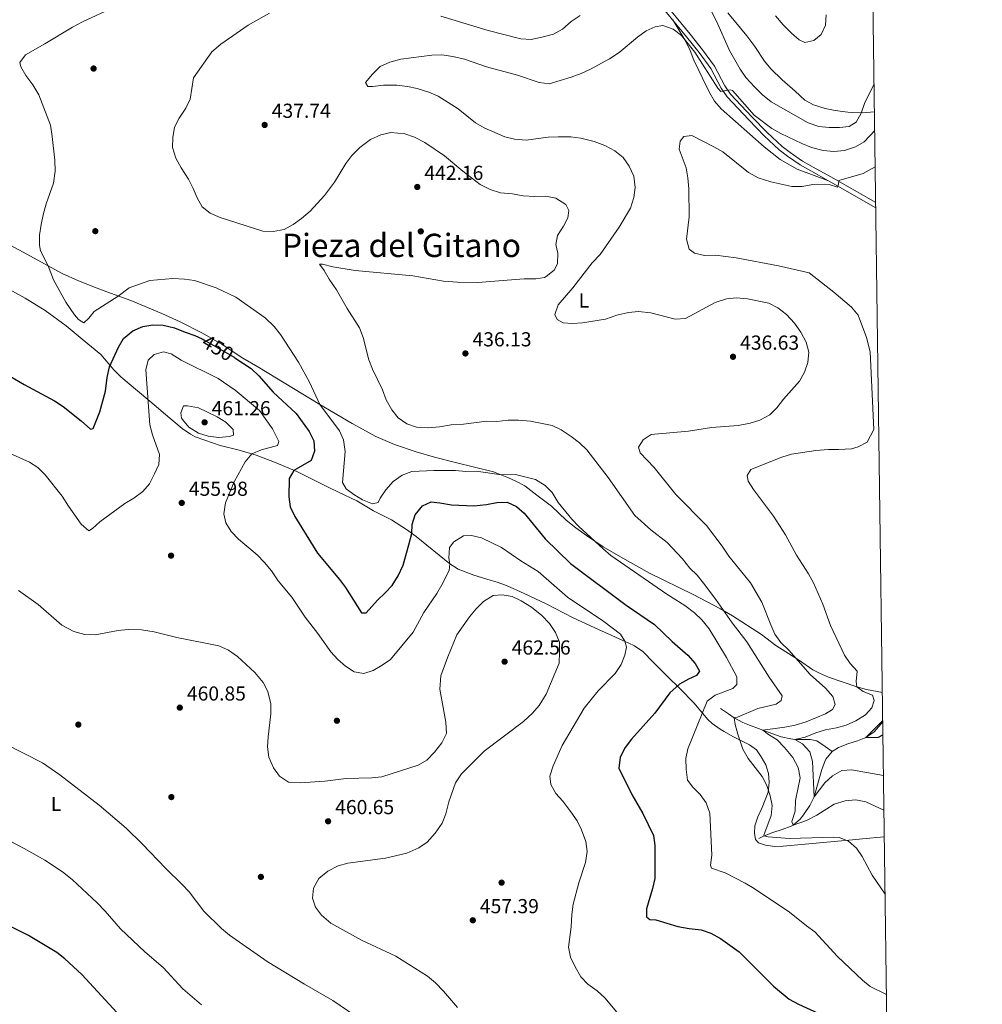
# Model space of a CAD drawing. Units: metres. Extents: x 587359 to 594274, y 4696594 to 4701309.
# Drawn here: x 593798 to 594273, y 4700189 to 4700675 of the extents above; entities that cross this region are included whole.
import ezdxf
from ezdxf.enums import TextEntityAlignment as Align

# ---------------------------------------------------------------- set-up
doc = ezdxf.new("R2010")
doc.units = ezdxf.units.M
doc.header["$MEASUREMENT"] = 0
doc.linetypes.add('DGN Style 3', pattern=[121.2841, 86.6315, -34.6526])
doc.linetypes.add('DGN Style 5', pattern=[60.64205, 25.98945, -34.6526])
for name, color, linetype, lineweight in [('Nivel 11', 7, 'Continuous', 0), ('Nivel 17', 7, 'Continuous', 0), ('Nivel 21', 7, 'Continuous', 0), ('Nivel 22', 7, 'Continuous', 0), ('Nivel 36', 7, 'Continuous', 0), ('Nivel 37', 7, 'Continuous', 0), ('Nivel 4', 7, 'Continuous', 0), ('Nivel 41', 7, 'Continuous', 0), ('Nivel 45', 7, 'Continuous', 0), ('Nivel 5', 7, 'Continuous', 0), ('Nivel 61', 7, 'Continuous', 0), ('Nivel 7', 7, 'Continuous', 0)]:
    doc.layers.add(name, color=color, linetype=linetype, lineweight=lineweight)
doc.styles.add('Style-Arial', font='txt')
doc.styles.add('Style-Arial Narrow', font='txt')
doc.styles.add('Style-Helvetica-Narrow-Oblique', font='txt')
doc.styles.add('Style-Times New Roman', font='txt')

# ---------------------------------------------------------------- blocks, each defined once
blk = doc.blocks.new('5PATER')
at = {"layer": 'Nivel 7', "linetype": 'Continuous', "lineweight": 0}
h = blk.add_hatch(color=51, dxfattribs=at)
edge = h.paths.add_edge_path()
edge.add_ellipse((0, 0), major_axis=(-11, -11.1), ratio=0.999422, start_angle=0, end_angle=360)
blk = doc.blocks.new('5PERFI')
at = {"layer": 'Nivel 17', "linetype": 'Continuous', "lineweight": 0}
h = blk.add_hatch(color=7, dxfattribs=at)
edge = h.paths.add_edge_path()
edge.add_arc((0, 0.1), 15.6, 315, 675)

msp = doc.modelspace()

# ---------------------------------------------------------------- linework, layer by layer
at = {"layer": 'Nivel 11', "color": 142, "linetype": 'DGN Style 3', "lineweight": 13}
for points in [[(594143.8, 4700335.05, 442.49), (594147.79, 4700332.41, 441.04), (594150.66, 4700330.52, 440), (594154.85, 4700328.27, 438.43), (594158.12, 4700326.95, 437.24), (594162.58, 4700325.3, 435.72), (594164.78, 4700324.49, 435), (594169.3, 4700322.83, 433.65), (594173.83, 4700321.18, 432.34), (594178.61, 4700320.09, 430.57), (594180.52, 4700319.88, 430), (594185.42, 4700319.81, 429.03), (594188.21, 4700319.77, 428.49), (594191.45, 4700319.14, 427.79), (594195.54, 4700316.29, 427.33), (594198.99, 4700313.87, 426.95)], [(594198.99, 4700313.87, 426.95), (594202.08, 4700315.82, 426.43), (594206.72, 4700317.69, 425.87), (594211.51, 4700319.08, 425.4), (594215.61, 4700320.77, 425), (594219.75, 4700323.57, 424.74), (594223.03, 4700327.39, 425.26), (594224.02, 4700328.54, 425.41)], [(594162.83, 4700270.88, 441.04), (594165.41, 4700272.18, 440), (594169.8, 4700273.89, 438.37), (594174.38, 4700275.25, 436.82), (594178.84, 4700276.96, 435.32), (594179.76, 4700277.45, 435), (594183.32, 4700280.61, 433.55), (594185.22, 4700283.15, 432.64), (594187.97, 4700287.13, 431.24), (594190.06, 4700291.46, 430), (594191.44, 4700296.22, 429.17), (594192.55, 4700300.3, 428.69), (594194, 4700305.03, 428.22), (594195.7, 4700309.73, 427.73), (594195.85, 4700310.07, 427.69), (594198.99, 4700313.87, 426.95)]]:
    msp.add_polyline3d(points, dxfattribs=at)
at = {"layer": 'Nivel 21', "color": 7, "linetype": 'DGN Style 3', "lineweight": 0}
msp.add_polyline3d([(594220.56, 4700585.17, 427.93), (594198.29, 4700597.78, 430.78), (594189.58, 4700602.61, 431.61), (594184.41, 4700605.65, 431.98), (594178.28, 4700609.78, 432.34), (594174.33, 4700612.85, 432.49), (594166.98, 4700619.71, 432.82), (594159.4, 4700627.42, 433.54), (594148.83, 4700638.71, 434.95), (594146.02, 4700642.84, 435.19), (594140.86, 4700652.55, 435.15), (594134.99, 4700660.51, 435.05), (594128.82, 4700668.38, 435.24), (594112.7, 4700688.02, 436.86)], dxfattribs=at)
at = {"layer": 'Nivel 21', "color": 7, "linetype": 'Continuous', "lineweight": 0}
msp.add_polyline3d([(594220.6, 4700582.52, 427.86), (594197.24, 4700595.9, 430.78), (594188.51, 4700600.74, 431.61), (594183.26, 4700603.83, 431.98), (594177.02, 4700608.04, 432.34), (594172.93, 4700611.21, 432.49), (594165.48, 4700618.16, 432.82), (594157.85, 4700625.93, 433.54), (594147.14, 4700637.36, 434.95), (594144.17, 4700641.72, 435.19), (594139.03, 4700651.4, 435.15), (594133.28, 4700659.2, 435.05), (594127.14, 4700667.03, 435.24), (594111.06, 4700686.62, 436.86)], dxfattribs=at)
at = {"layer": 'Nivel 22', "color": 30, "linetype": 'DGN Style 5', "lineweight": 30, "elevation": 450, "flags": 128}
msp.add_lwpolyline([(593887.85, 4700517.72), (593888.69, 4700517.32), (593903.55, 4700508.67), (593904.45, 4700508.08)], dxfattribs=at)
at = {"layer": 'Nivel 36', "color": 92, "linetype": 'Continuous', "lineweight": 0}
for points in [[(594219.96, 4700629.93, 437.43), (594213.82, 4700629.48, 440.14), (594208.99, 4700629.65, 441.44), (594206.8, 4700629.87, 441.7), (594200.54, 4700630.62, 442.15), (594195.65, 4700631.61, 442.35), (594189.87, 4700633.42, 442.8), (594185.46, 4700635.75, 443.33), (594180.73, 4700640.12, 443.69), (594174.27, 4700645.78, 443.71), (594168.77, 4700651.14, 443.66), (594165.6, 4700655, 443.59), (594160.9, 4700662.17, 443.56), (594156.93, 4700667.54, 443.21), (594147.53, 4700678.86, 441.95)], [(594120.29, 4700675.38, 435.93), (594126.74, 4700664.7, 434.67), (594128.85, 4700660.25, 433.91), (594130.76, 4700655.55, 433.17), (594134.94, 4700646.61, 433.12), (594138.4, 4700639.45, 432.56), (594140.94, 4700635.15, 431.92), (594144.19, 4700631.38, 431.37), (594165.41, 4700612.61, 430.15), (594173.33, 4700606.48, 430.19), (594181.69, 4700601.67, 430.1), (594197.24, 4700595.9, 429.75)], [(594223.83, 4700343.03, 428.08), (594215.93, 4700344.48, 429.89), (594211.18, 4700345.8, 430.67), (594197.29, 4700350.63, 432.2), (594192.72, 4700352.51, 433.05), (594189.52, 4700354.26, 433.66), (594182.39, 4700359.19, 434.26), (594171.2, 4700366.32, 436.12), (594164.1, 4700371.62, 437.13), (594149.86, 4700380.84, 439.54), (594143.86, 4700384.38, 440.54), (594130.41, 4700391.37, 442.1), (594108.83, 4700402.05, 443.29), (594096.75, 4700408.79, 444.36), (594085.95, 4700415.05, 444.61), (594077.61, 4700420.54, 445.16), (594072.47, 4700424.35, 445.35), (594067.7, 4700428.24, 445.52), (594060.39, 4700435.06, 445.92), (594053.19, 4700440.6, 446.07), (594047.16, 4700445.1, 445.52), (594042.8, 4700447.52, 445.45), (594039.1, 4700449.16, 445.32), (594031.71, 4700452.08, 444.51), (594013.01, 4700456.61, 443.16), (594002.5, 4700459.34, 442.7), (593993.48, 4700462.03, 442), (593982.81, 4700465.52, 442.05), (593973.64, 4700469.49, 442.14), (593961.89, 4700476.01, 442.96), (593945.88, 4700485.26, 445.12), (593915.3, 4700503.87, 448.48), (593907.87, 4700508.3, 449.04), (593897.61, 4700515.05, 449.64), (593887.97, 4700520.51, 449.64), (593876.87, 4700526.15, 449.49), (593867.8, 4700530.28, 448.69), (593852.49, 4700536.68, 446.12), (593840.63, 4700541, 444.41), (593835.98, 4700542.78, 443.93), (593826.64, 4700546.45, 443.86), (593818.67, 4700550.05, 444.46), (593801.23, 4700559.6, 446.59), (593789.27, 4700566.11, 448.48)], [(594224.79, 4700271.64, 436.48), (594214.04, 4700270.78, 439.29), (594209.14, 4700270.26, 440.09), (594174.86, 4700267.02, 441.18), (594170.77, 4700266.96, 441.4), (594166.17, 4700267.57, 441.75), (594162.63, 4700268.73, 441.85), (594161.12, 4700270.45, 441.9), (594160.65, 4700273.49, 441.95), (594160.88, 4700277.16, 441.85), (594162.38, 4700281.51, 441.6), (594164.47, 4700286.21, 441.35), (594167.42, 4700293.76, 440.09), (594167.93, 4700298.64, 439.64), (594167.66, 4700302.97, 438.94), (594166.22, 4700307.27, 438.94), (594163.95, 4700311.21, 438.89), (594161.66, 4700314.63, 439.09), (594158.19, 4700317.2, 440.29), (594149.96, 4700321.34, 440.85), (594145.66, 4700323.75, 441.72), (594143.64, 4700324.98, 442.3), (594139.82, 4700327.75, 444.03), (594137.68, 4700329.75, 445.02), (594130.67, 4700337.95, 447.03), (594123.95, 4700344.8, 449.77), (594117.53, 4700351.15, 451.9), (594110.79, 4700357.77, 453.46), (594105.45, 4700363.25, 454.11), (594101.36, 4700366.12, 454.23), (594098.66, 4700367.44, 454.31), (594083.67, 4700374.11, 455.32), (594071.04, 4700379.86, 457.23), (594057.78, 4700386.78, 458.45), (594046.87, 4700391.92, 459.05), (594038.22, 4700395.84, 459.04), (594033.51, 4700397.56, 458.89), (594030.16, 4700398.61, 458.63), (594021.95, 4700400.94, 457.33), (594014.28, 4700404.01, 455.72), (594010.08, 4700406.53, 454.68), (593993.45, 4700420.08, 450.75), (593988.78, 4700423.5, 449.64), (593981.33, 4700428.39, 447.18), (593972.48, 4700432.82, 445.7), (593964.18, 4700437.72, 445.52), (593955.18, 4700441.99, 446.11), (593950.67, 4700444.12, 446.75), (593934.52, 4700452.16, 450.09), (593923.49, 4700456.88, 452.15), (593914.41, 4700460.27, 454.77), (593906.05, 4700462.73, 456.47), (593896.62, 4700465.03, 457.73), (593889.04, 4700467.66, 458.53), (593884.38, 4700469.44, 458.62), (593882.02, 4700470.63, 458.48), (593877.94, 4700473.5, 458.07), (593868.74, 4700481.22, 457.03), (593865, 4700484.4, 456.26), (593847.6, 4700499.02, 451.2), (593844.18, 4700502.51, 450.2), (593837.8, 4700510.03, 448.39), (593828.48, 4700517.64, 446.7), (593820.57, 4700524.16, 445.87), (593810.23, 4700531.83, 446.04), (593800.36, 4700537.92, 446.11), (593792.33, 4700542.31, 446.42)]]:
    msp.add_polyline3d(points, dxfattribs=at)
at = {"layer": 'Nivel 4', "color": 30, "linetype": 'Continuous', "lineweight": 30, "flags": 128}
for points, elevation in [([(593790.33, 4700500.78), (593799.86, 4700495.18), (593814.87, 4700487.1), (593819.07, 4700484.39), (593827.98, 4700477.31), (593832.63, 4700473.17), (593834, 4700473.55), (593837.18, 4700481.65), (593839.99, 4700491.91), (593840.86, 4700498.63), (593841.98, 4700503.94), (593846.41, 4700513.65), (593848.93, 4700517.96), (593853.57, 4700521.7), (593858.42, 4700523.83), (593863.35, 4700524.7), (593868.46, 4700524.47), (593874.1, 4700523.28), (593879.38, 4700521.05), (593884.17, 4700519.46), (593887.85, 4700517.72)], 450), ([(593904.45, 4700508.08), (593911.96, 4700503.09), (593915.8, 4700499.53), (593922.91, 4700491.51), (593934.31, 4700480.88), (593940.74, 4700472.07), (593942.96, 4700467.42), (593943.34, 4700462.21), (593941.69, 4700457.73), (593933.15, 4700452.75), (593930.72, 4700448.79), (593930.59, 4700439.64), (593931.3, 4700434.69), (593933.54, 4700429.92), (593944.84, 4700411.86), (593955.71, 4700398.89), (593958.62, 4700394.83), (593966.49, 4700382.43), (593968.9, 4700382.46), (593974.42, 4700388.69), (593978.26, 4700392.24), (593981.6, 4700395.96), (593984.71, 4700400.64), (593987.03, 4700406.02), (593989.96, 4700415.92), (593991.38, 4700421.6), (593991.58, 4700425.98), (593993.06, 4700430.74), (593996.73, 4700435.31), (594000.94, 4700437.17), (594005.23, 4700436.81), (594011, 4700435.71), (594021.95, 4700435.24), (594028.19, 4700435.86), (594033.43, 4700436.9), (594038.44, 4700437.01), (594043.15, 4700434.93), (594046.94, 4700431.65), (594057.19, 4700419.03), (594069.78, 4700406.76), (594097.26, 4700386.1), (594111.22, 4700376.64), (594120.01, 4700368.25), (594127.67, 4700361.53), (594131.35, 4700357.39), (594133.45, 4700353.54), (594131.96, 4700351.42), (594128, 4700349.68), (594123.66, 4700347.21), (594118.84, 4700342.82), (594111.38, 4700332.85), (594099.82, 4700320.03), (594096.75, 4700315.8), (594094.3, 4700311.04), (594093.59, 4700305.58), (594100.06, 4700292.57), (594105.55, 4700283.17), (594110.7, 4700272.4), (594111.38, 4700267.44), (594111.45, 4700251.05), (594110.32, 4700246.18), (594107.34, 4700236.13), (594107.23, 4700232.2), (594108.89, 4700230.85), (594111.86, 4700230.71), (594122.84, 4700227.42), (594128.4, 4700226.36), (594134.36, 4700225.82), (594139.05, 4700224.1), (594143.79, 4700221.55), (594153.07, 4700214.94), (594169.98, 4700197.86), (594177.87, 4700191.47), (594182.45, 4700188.97), (594197.9, 4700181.93)], 450), ([(594224.01, 4700329.21), (594215.61, 4700320.77), (594221.99, 4700320.94), (594224.11, 4700322.14)], 425), ([(593847.55, 4700182.76), (593828.42, 4700203.6), (593820.04, 4700211.5), (593816.06, 4700214.52), (593802.07, 4700223.01), (593792.12, 4700227.97)], 475)]:
    msp.add_lwpolyline(points, dxfattribs=dict(at, elevation=elevation))
at = {"layer": 'Nivel 5', "color": 30, "linetype": 'Continuous', "lineweight": 0, "flags": 128}
for points, elevation in [([(593844.3, 4700681.64), (593828.61, 4700674.37)], 445), ([(593921.08, 4700678.7), (593910.58, 4700672.74), (593897.05, 4700663.46), (593892.51, 4700659.63), (593883.52, 4700646.74), (593881.87, 4700636.18), (593879.66, 4700631.69), (593876.37, 4700626.88), (593874.16, 4700622.33), (593873.28, 4700617.27), (593873.11, 4700612.27), (593874.77, 4700607.05), (593877.36, 4700602.28), (593881, 4700596.68), (593883.37, 4700592.14), (593885.29, 4700587.48), (593887.81, 4700582.99), (593891.72, 4700579.86), (593896.71, 4700577.71), (593917.85, 4700571.02), (593922.84, 4700570.78), (593928.24, 4700571.77), (593932.77, 4700574.33), (593936.87, 4700577.29), (593941.13, 4700580.84), (593948.19, 4700588.66), (593953.15, 4700595.19), (593958.75, 4700604.49), (593961.82, 4700608.43), (593965.66, 4700612.4), (593971.01, 4700616.23), (593976.05, 4700618.62), (593980.94, 4700619.82), (593987.95, 4700619.09), (593992.69, 4700617.5), (593997.8, 4700614.8), (594007.46, 4700608.14), (594016.61, 4700600.59), (594025.13, 4700594.1), (594030, 4700591.56), (594035.13, 4700589.98), (594041.03, 4700589.43), (594046.39, 4700588.52), (594052.14, 4700588.11), (594057.62, 4700588.21)], 440), ([(594074.54, 4700677.49), (594070.07, 4700674.52), (594065.83, 4700670.75), (594061.43, 4700668.36), (594055.56, 4700666.77), (594050.27, 4700665.73), (594045.27, 4700666.04), (594029.03, 4700670.21), (594005.67, 4700677.23)], 440), ([(594219.77, 4700643.78), (594215.08, 4700634.12), (594213.34, 4700629.28), (594210.88, 4700624.93), (594207.38, 4700622.78), (594202.68, 4700622.17), (594197.6, 4700622.19), (594192.5, 4700622.71), (594187.11, 4700624.53), (594168.97, 4700634.87), (594164.54, 4700638.32), (594160.63, 4700642.27), (594156.41, 4700646.88), (594153.54, 4700650.98), (594148.28, 4700660.33), (594141.9, 4700674.78), (594139.6, 4700679.22)], 440), ([(594196.1, 4700677.94), (594195.73, 4700672.74), (594193.53, 4700668.14), (594189.91, 4700665.15), (594185.52, 4700664.29), (594182.66, 4700665.6), (594178.87, 4700668.86), (594174.86, 4700672.95), (594171.06, 4700677.42)], 445), ([(593828.61, 4700674.37), (593823.67, 4700671.83), (593810.07, 4700663.49), (593800.52, 4700658.2), (593797.69, 4700654.33), (593798.17, 4700652.13), (593800.75, 4700647.85), (593804.21, 4700643.34), (593807.1, 4700638.32), (593812.94, 4700623.34), (593813.76, 4700617.74), (593815.02, 4700606.12), (593815.16, 4700600.64), (593814.36, 4700594.78), (593810.8, 4700584.55), (593809.23, 4700579.11), (593808.27, 4700574.21), (593807.49, 4700569.09), (593807.39, 4700564.06), (593807.91, 4700561.28), (593811.72, 4700553.85), (593814.43, 4700546.91), (593820.5, 4700535.86), (593824.67, 4700529.7), (593826.68, 4700527.33), (593829.35, 4700525.71), (593831.88, 4700528.06), (593834.43, 4700531.37), (593846.29, 4700538.94), (593851.68, 4700543.05), (593862.01, 4700546.63), (593873.24, 4700547.53), (593879.13, 4700547.33), (593884.08, 4700546.62), (593894.72, 4700542.95), (593904.47, 4700538.33), (593918.92, 4700528.18), (593923.44, 4700523.9), (593926.42, 4700519.88), (593935.46, 4700506.22), (593940.75, 4700496.3), (593945.88, 4700485.26), (593955.58, 4700472.38), (593957.58, 4700467.8), (593958.52, 4700462.12), (593957.19, 4700446.74), (593958.9, 4700443.73), (593962.68, 4700440.8), (593966.95, 4700438.21), (593971.89, 4700436.2), (593974.83, 4700436.85), (593975.71, 4700439.04), (593978.46, 4700443.22), (593982.22, 4700447.33), (593986.68, 4700450.34), (593991.39, 4700452.22), (594002.18, 4700452.7), (594012.94, 4700452.67), (594017.98, 4700452.25), (594023.36, 4700452.44), (594035.43, 4700450.61), (594042.67, 4700450.71), (594052.45, 4700448.29), (594057.18, 4700445.39), (594060.65, 4700441.78), (594063.71, 4700436.97), (594070.49, 4700428.66), (594073.95, 4700425.05), (594085.84, 4700413.97), (594089.71, 4700410.79), (594117.4, 4700391.6), (594126.24, 4700385.97), (594130.99, 4700382.47), (594134.59, 4700379.01), (594138.31, 4700374.51), (594146.75, 4700360.3), (594151.87, 4700350.73), (594151.9, 4700347.01), (594150, 4700345.08), (594141.17, 4700341.75), (594137.22, 4700338.68), (594127.77, 4700315.24), (594126.74, 4700310.35), (594126.83, 4700305), (594127.57, 4700299.7), (594130.2, 4700296.22), (594133.85, 4700292.63), (594136.71, 4700288.54), (594138.62, 4700283.45), (594139.58, 4700262.71), (594138.96, 4700257.71), (594139.4, 4700256.22), (594146.12, 4700253.87), (594156.1, 4700248.76), (594160.52, 4700246.25), (594177.88, 4700234.4), (594186.28, 4700227.66), (594190.52, 4700224.7), (594201.66, 4700212.58), (594214, 4700200.82), (594217.88, 4700197.67)], 445), ([(594220.08, 4700620.66), (594214.84, 4700615.14), (594210.54, 4700612.6), (594205.14, 4700610.88), (594199.81, 4700610.32), (594194.52, 4700610.91), (594188.82, 4700612.3), (594184.02, 4700614.26), (594173.67, 4700619.32), (594169.26, 4700621.67), (594160.58, 4700628.37), (594149.85, 4700640.54), (594148.68, 4700640.82), (594144.09, 4700639.95), (594142.62, 4700641.71), (594131.13, 4700659.46), (594124.66, 4700667.63), (594120.53, 4700670.8), (594115.44, 4700672.63), (594111.64, 4700672), (594107.08, 4700669.94), (594102.81, 4700666.92), (594093.74, 4700659.2), (594088.97, 4700656.12), (594079.65, 4700650.96), (594075.11, 4700648.87), (594070.03, 4700647.08), (594059.18, 4700643.86), (594054.22, 4700644.47), (594043.55, 4700648.03), (594028.26, 4700652.27), (594017.33, 4700655.96), (594011.6, 4700657.32), (594006.24, 4700658.13), (594001.24, 4700657.96), (593991.06, 4700656.64), (593985.91, 4700655.91), (593980.58, 4700654.57), (593975.73, 4700652.33), (593971.94, 4700648.58), (593968.56, 4700644.44), (593969.59, 4700642.46), (593972.1, 4700642.45), (593977.36, 4700643.14), (593983.94, 4700643.12), (593989.19, 4700642.55), (593994.08, 4700641.52), (593999.8, 4700639.66), (594004.38, 4700637.64), (594014.32, 4700631.47), (594022.76, 4700624.58), (594027.1, 4700622.1), (594037.28, 4700617.6), (594042.14, 4700616.43), (594047.85, 4700615.99), (594058.71, 4700617.39), (594063.7, 4700617.62), (594069.96, 4700617.64), (594074.91, 4700616.96), (594081.4, 4700615.28), (594086.8, 4700613.35), (594091.67, 4700610.76), (594095.76, 4700607.43), (594098.82, 4700603.17), (594101.06, 4700598.12), (594101.66, 4700592.61), (594101.08, 4700587.65), (594099.38, 4700582.35), (594093.76, 4700572.91), (594084.48, 4700559.5), (594080.45, 4700555.31), (594070.97, 4700543.06), (594063.73, 4700534.56), (594062.03, 4700529.88), (594063.13, 4700527.4), (594066.1, 4700525.75), (594070.64, 4700525.3), (594075.62, 4700525.68), (594087.1, 4700527.54), (594092.67, 4700529.4), (594098.35, 4700530.85), (594103.34, 4700531.26), (594109.39, 4700530.67), (594121.49, 4700527.54), (594126.5, 4700527.85), (594141.31, 4700535.78), (594146.78, 4700537.58), (594151.76, 4700538.04), (594157.17, 4700537.58), (594167.77, 4700535.46), (594172.14, 4700533.04), (594176.52, 4700529.73), (594180.49, 4700525.45), (594183.56, 4700521.03), (594186.15, 4700516.14), (594187.43, 4700511.21), (594187.01, 4700506.02), (594185.43, 4700501.27), (594182.88, 4700496.92), (594174.97, 4700488.05), (594171.75, 4700483.76)], 435), ([(594220.32, 4700602.81), (594214.4, 4700599.53), (594202.31, 4700596.04), (594202.17, 4700594.18), (594201.62, 4700592.75), (594197.6, 4700594.06), (594195.03, 4700594.18), (594189.51, 4700594.03), (594184.16, 4700593.14), (594179.16, 4700593.14), (594168.75, 4700595.39), (594162.54, 4700597.31), (594157.72, 4700600.05), (594144.95, 4700610.16), (594140.63, 4700612.69), (594129.73, 4700618.22), (594125.68, 4700617.83), (594123.95, 4700615.41), (594123.48, 4700611.52), (594126.87, 4700602.34), (594127.77, 4700597.42), (594128.2, 4700591.9), (594128.38, 4700578), (594127, 4700567.1), (594128.34, 4700562.12), (594131.02, 4700560.1), (594135.9, 4700558.99), (594141.42, 4700559.06), (594151.65, 4700557.82), (594172.57, 4700553.92), (594187.62, 4700550.38), (594199.87, 4700540.9), (594208.53, 4700533.36), (594211.88, 4700529.56), (594216.04, 4700518.5), (594217.84, 4700511.28), (594219.64, 4700473.02), (594216.3, 4700466.77), (594211.94, 4700464.36), (594208.6, 4700463.4), (594202.25, 4700463.16), (594197.25, 4700463.14), (594190.91, 4700462.66), (594179.01, 4700460.73), (594174.22, 4700459.28), (594158.86, 4700453.23), (594157, 4700450.25), (594157.51, 4700447.4), (594160.16, 4700443.32), (594169.98, 4700430.2), (594176.05, 4700420.99), (594181.42, 4700410.88), (594187.32, 4700401.64), (594189.73, 4700397.26), (594194.4, 4700386.64), (594198.13, 4700376.1), (594205.07, 4700361.54), (594207.98, 4700357.37), (594211.34, 4700353.57), (594210.81, 4700348.44), (594211.18, 4700345.8), (594214.33, 4700343.5), (594218.95, 4700341.65), (594219.76, 4700339.06), (594218.63, 4700335.45), (594215.48, 4700332.07), (594210.66, 4700329.09), (594205.92, 4700326.86), (594201.09, 4700325.54), (594195.79, 4700324.54), (594190.92, 4700323.06), (594185.66, 4700321.02), (594180.52, 4700319.88), (594184.32, 4700317.7), (594188.02, 4700313.76), (594189.24, 4700308.9), (594190.06, 4700291.46), (594195.45, 4700298.39), (594199.25, 4700301.79), (594203.83, 4700304.51), (594208.5, 4700304.88), (594224.38, 4700302.07)], 430), ([(594057.62, 4700588.21), (594062.52, 4700587.25), (594067.46, 4700584.18), (594068.92, 4700581.21), (594068.5, 4700577.63), (594066.28, 4700573.53), (594063.27, 4700568.9), (594062.48, 4700564.44), (594063.48, 4700560.16), (594063.42, 4700554.82), (594061.66, 4700551.75), (594057.8, 4700548.52), (594056.91, 4700548.16), (594052.66, 4700547.46), (594046.94, 4700547.41), (594024.02, 4700545.7), (594014, 4700545.79), (594007.05, 4700546.31), (593991.83, 4700548.92), (593963.33, 4700551.56), (593952.4, 4700553.44), (593947.28, 4700554.71), (593945.78, 4700554.61), (593948.14, 4700551.63), (593950.62, 4700547.28), (593954.16, 4700542.08), (593959.46, 4700532.72), (593965.53, 4700523.18), (593967.37, 4700518.52), (593970.21, 4700507.45), (593971.88, 4700502.74), (593976.96, 4700492.61), (593978.7, 4700487.64), (593981.54, 4700482.71), (593984.68, 4700478.83), (593988.89, 4700475.72), (593993.72, 4700474.09), (593999.51, 4700473.73), (594005.03, 4700474.24), (594010.81, 4700475.25), (594016.88, 4700475.61), (594028.39, 4700477.02), (594033.39, 4700476.99), (594039.03, 4700477.55), (594044.03, 4700477.64), (594050.04, 4700477.14), (594060.7, 4700474.89), (594065.21, 4700472.74), (594070.09, 4700469.55), (594074.19, 4700466.38), (594077.9, 4700462.87), (594088.34, 4700449.26), (594101.57, 4700430.57), (594109.42, 4700423.48), (594117.45, 4700417.1), (594125.05, 4700409.03), (594128.68, 4700404.43), (594132.28, 4700400.95), (594135.47, 4700397), (594141.53, 4700389.04), (594149.61, 4700377.49), (594156.93, 4700368.14), (594167.9, 4700350.6), (594174.31, 4700341.45), (594173.79, 4700339.12), (594171.29, 4700337.18), (594162.24, 4700335.13), (594152.31, 4700330.83), (594150.66, 4700330.52), (594151.13, 4700327.26), (594152.38, 4700322.43), (594154.96, 4700315.04), (594157.55, 4700310.34), (594164.43, 4700301.51), (594166.83, 4700297.12), (594168.33, 4700292.04), (594169.46, 4700287.16), (594168.89, 4700282.19), (594165.28, 4700272.55), (594165.41, 4700272.18), (594167.34, 4700271.7), (594177.97, 4700270.91), (594199.87, 4700271.53), (594202.44, 4700271.37), (594207.12, 4700269.64), (594211.02, 4700266.09), (594213.88, 4700261.98), (594218.87, 4700252.7), (594225.17, 4700243.32)], 440), ([(593864.32, 4700451.06), (593866.47, 4700455.71), (593866.7, 4700460.64), (593863.29, 4700470.43), (593861.97, 4700475.25), (593860.01, 4700502.43), (593861.19, 4700507.26), (593864.02, 4700510.06), (593868.75, 4700511.28), (593872.5, 4700510.31), (593877.44, 4700507.26), (593895.71, 4700498.15), (593904.12, 4700492.34), (593916.19, 4700482.31), (593922.62, 4700473.36), (593925.66, 4700467.13), (593925.07, 4700465.15), (593917.06, 4700462.89), (593912.39, 4700460.99), (593909.03, 4700457.06), (593903.67, 4700447.18), (593899.31, 4700436.82), (593898.45, 4700431.36), (593899.51, 4700426.87), (593902.05, 4700422.56), (593905.68, 4700418.72), (593914.95, 4700411.12), (593918.65, 4700407.33), (593922.02, 4700403.13), (593925.3, 4700398.22), (593932.13, 4700390.06), (593938.76, 4700380.29), (593945.02, 4700372.21), (593951.43, 4700363.09), (593954.81, 4700359.4), (593958.59, 4700356.1), (593962.94, 4700353.22), (593967.74, 4700352.45), (593972.36, 4700353.97), (593976.69, 4700356.48), (593980.78, 4700359.4), (593992.01, 4700372.84), (593997.34, 4700382.59), (594003.66, 4700391.87), (594006.19, 4700396.18), (594009.8, 4700403.25), (594010.08, 4700406.53), (594009.58, 4700409.37), (594010, 4700414.62), (594012.11, 4700417.46), (594016.93, 4700420.44), (594020.85, 4700420.63), (594025.72, 4700419.49), (594035.74, 4700414.62), (594045.27, 4700408.06), (594053.82, 4700402.78), (594068.32, 4700390.09), (594086.3, 4700378.14), (594094.51, 4700371.84), (594096.58, 4700368.36), (594097.39, 4700365.38), (594096.57, 4700361.48), (594094.86, 4700356.78), (594091.8, 4700352.34), (594083.41, 4700343.92), (594076.58, 4700335.23), (594065.57, 4700316.87), (594061.24, 4700306.84), (594059.51, 4700301.65), (594060.05, 4700297.55), (594062.49, 4700293.18), (594066.01, 4700289.33), (594069.98, 4700284.02), (594073, 4700279.65), (594075.26, 4700275.2), (594077.33, 4700269.34), (594077.98, 4700264.38), (594077.2, 4700259.05), (594073.91, 4700249.02), (594071.08, 4700238.36), (594070.42, 4700233.4), (594070.12, 4700227.26), (594068.76, 4700217.21), (594069.84, 4700212.22), (594072.12, 4700207.42), (594074.9, 4700202.59), (594078.35, 4700198.97), (594083, 4700195.54), (594086.72, 4700192.2), (594098.44, 4700178.23)], 455), ([(593877.29, 4700481.22), (593878.54, 4700484.64), (593880.59, 4700484.68), (593885.93, 4700483.74), (593895.22, 4700479.3), (593899.5, 4700476.57), (593903.04, 4700473.04), (593903.22, 4700470.23), (593901.31, 4700469.52), (593896.06, 4700469.09), (593890.73, 4700469.67), (593885.94, 4700471.1), (593881.28, 4700474.08), (593878.08, 4700477.89), (593877.66, 4700478.66), (593877.29, 4700481.22)], 460), ([(594171.75, 4700483.76), (594168.18, 4700480.27), (594163.32, 4700477.58), (594158.56, 4700476.05), (594152.63, 4700474.94), (594139.42, 4700473.93), (594128.12, 4700472.17), (594109.57, 4700470.46), (594105.69, 4700467.96), (594103.36, 4700464.21), (594104.16, 4700461.52), (594111.15, 4700454.18), (594121.82, 4700440.88), (594136.9, 4700425.47), (594144.75, 4700415.29), (594147.99, 4700410.37), (594158.65, 4700397.22), (594164.33, 4700387.69), (594168.68, 4700376.46), (594170.78, 4700371.92), (594173.72, 4700367.8), (594177.65, 4700363.9), (594188.2, 4700351.91), (594195.68, 4700345.13), (594199.4, 4700340.99), (594200.49, 4700337.11), (594199.12, 4700334.64), (594195.78, 4700332.42), (594186.25, 4700328.51), (594180.82, 4700326.87), (594175.59, 4700325.82), (594164.78, 4700324.49), (594167.57, 4700322.32), (594171.8, 4700319.66), (594175.54, 4700315.8), (594179.53, 4700310.98), (594182.28, 4700305.9), (594183.15, 4700300.94), (594180.89, 4700289.61), (594180.82, 4700284.43), (594179.1, 4700279.24), (594179.76, 4700277.45), (594186.41, 4700279.85), (594191.5, 4700282.49), (594200.06, 4700287.82), (594205.48, 4700289.47), (594210.74, 4700290.06), (594215.62, 4700288.98), (594224.61, 4700284.87)], 435), ([(593791.11, 4700461.89), (593802.43, 4700456.88), (593806.65, 4700454.2), (593810.2, 4700450.56), (593818.67, 4700440.12), (593821.85, 4700435.03), (593827.99, 4700426.25), (593831.83, 4700422.86), (593833.55, 4700424.03), (593837.22, 4700427.42), (593849.55, 4700436.46), (593854.08, 4700439.08), (593858.49, 4700442.36), (593861.77, 4700446.14), (593864.32, 4700451.06)], 455), ([(593797.11, 4700393.43), (593806.76, 4700386.46), (593818.43, 4700376.25), (593824.37, 4700373.2), (593829.91, 4700371.69)], 460), ([(593829.91, 4700371.69), (593834.9, 4700371.44), (593846.28, 4700373.62), (593851.24, 4700374.23), (593857.88, 4700373.98), (593864.15, 4700372.94), (593875.36, 4700370.22), (593895.96, 4700366.09), (593900.86, 4700363.89), (593905.21, 4700360.85), (593913.88, 4700352.87), (593917.87, 4700347.98), (593920.2, 4700343.57), (593921.76, 4700337.46), (593921.75, 4700332.46), (593920.37, 4700321.12), (593920.15, 4700316.13), (593920.79, 4700311.14), (593923.03, 4700305.77), (593925.98, 4700301.63), (593930.53, 4700298.71), (593936.16, 4700298.35), (593948.39, 4700299.23), (593958.93, 4700300.45), (593971.67, 4700300.8), (593976.63, 4700301.43), (593994.47, 4700307.14), (593998.83, 4700309.58), (594002.56, 4700313.52), (594006.27, 4700318.15), (594008.5, 4700322.82), (594008.16, 4700328.33), (594005.27, 4700344.66), (594005.74, 4700351.22), (594009.19, 4700360.69), (594013.68, 4700371.46), (594019.9, 4700380.48), (594023.13, 4700384.41), (594026.77, 4700387.91), (594031.54, 4700391), (594035.96, 4700391.35), (594040.88, 4700390.48), (594045.46, 4700388.39), (594050.57, 4700385.24), (594055.67, 4700381.13), (594059.38, 4700377.09), (594062.3, 4700372.67), (594064.28, 4700367.91), (594064.4, 4700363.04), (594064.1, 4700357.45), (594057.74, 4700342.28), (594054.27, 4700336.59), (594051.06, 4700332.76), (594046.54, 4700328.74), (594027.06, 4700313.96), (594015.89, 4700302.91), (594013.03, 4700298.39), (594009.61, 4700288.97), (594008.19, 4700283.08), (594006.41, 4700278.41), (594002.88, 4700273.47), (593998.97, 4700269.14), (593994.92, 4700266.21), (593988.96, 4700263.6), (593978.39, 4700261.12), (593959.72, 4700258.76), (593954.93, 4700257.34), (593949.81, 4700254.76), (593945.51, 4700251.12), (593942.86, 4700246.3), (593942.28, 4700241.33), (593943.8, 4700236.93), (593946.79, 4700232.92), (593951.38, 4700228.98), (593966.44, 4700220.63), (593983.46, 4700212.68), (593999.14, 4700202.78), (594003.04, 4700199.64), (594007.04, 4700195.51), (594013.92, 4700187.31)], 460), ([(593971.03, 4700178.12), (593952.33, 4700190.89), (593938.36, 4700198.94), (593919.98, 4700210.14), (593901.33, 4700223.18), (593897.43, 4700226.33), (593888.59, 4700235), (593881.32, 4700244.5), (593877.91, 4700248.17), (593869.93, 4700255.98), (593858.21, 4700268.18), (593850.19, 4700275.99), (593836.89, 4700287.43), (593817.44, 4700302.39), (593808.99, 4700308.28), (593790.52, 4700317.68)], 465), ([(593887.45, 4700188.64), (593878.22, 4700196.65), (593868.46, 4700207.12), (593859.53, 4700214.8), (593847.52, 4700226.24), (593839.93, 4700235), (593835.88, 4700239.02), (593823.54, 4700250.54), (593818.87, 4700254.35), (593810.15, 4700260.1), (593799.86, 4700265.94), (593779.28, 4700276.62)], 470), ([(594217.88, 4700197.67), (594225.84, 4700193.73)], 445)]:
    msp.add_lwpolyline(points, dxfattribs=dict(at, elevation=elevation))
at = {"layer": 'Nivel 61', "color": 7, "linetype": 'Continuous', "lineweight": 0, "flags": 128}
msp.add_lwpolyline([(587416.81, 4696593.64), (587387.9, 4698906.79), (587358.97, 4701219.97), (590784.87, 4701263.76), (594210.79, 4701309.25), (594242, 4698996.06), (594273.2, 4696682.87), (590845.02, 4696637.42)], close=True, dxfattribs=at)

# ---------------------------------------------------------------- block references
at = {"layer": 'Nivel 17', "color": 7, "linetype": 'Continuous', "lineweight": 0, "xscale": 0.1000009313241567, "yscale": 0.1000009313241567, "zscale": 0.1000009313241567}
for p in [(593834.15, 4700651.34, 442.66), (593835.01, 4700570.98, 442.41), (593995.81, 4700570.86, 440.7), (593872.44, 4700410.64, 456.93), (593826.64, 4700327.15, 463.06), (593954.36, 4700329.06, 457.53), (593872.58, 4700291.33, 461.6), (593916.81, 4700251.89, 460.8), (594035.72, 4700249.07, 457.68)]:
    msp.add_blockref('5PERFI', p, dxfattribs=at)
at = {"layer": 'Nivel 7', "color": 51, "linetype": 'Continuous', "lineweight": 0, "xscale": 0.1000009313241567, "yscale": 0.1000009313241567, "zscale": 0.1000009313241567}
for p in [(593918.68, 4700623.49, 437.74), (593994.07, 4700592.83, 442.16), (594017.86, 4700510.55, 436.13), (594150.05, 4700508.92, 436.64), (593889, 4700476.53, 461.26), (593877.73, 4700436.71, 455.98), (594037.2, 4700358.26, 462.56), (593876.76, 4700335.54, 460.85), (593950.02, 4700279.39, 460.65), (594021.5, 4700230.46, 457.39)]:
    msp.add_blockref('5PATER', p, dxfattribs=at)

# ---------------------------------------------------------------- texts
at = {"layer": 'Nivel 37', "color": 92, "linetype": 'Continuous', "lineweight": 0, "style": 'Style-Arial Narrow'}
for p in [(594076.44, 4700536.73, 433.96), (593815.63, 4700287.96, 466.65)]:
    msp.add_text('L', height=7, dxfattribs=at).set_placement(p, align=Align.MIDDLE_CENTER)
at = {"layer": 'Nivel 41', "color": 7, "linetype": 'Continuous', "lineweight": 0, "style": 'Style-Arial'}
for s, p in [('437.74', (593922.18, 4700626.99, 437.74)), ('442.16', (593997.57, 4700596.33, 442.16)), ('436.13', (594021.36, 4700514.05, 436.13)), ('436.63', (594153.55, 4700512.42, 436.64)), ('461.26', (593892.5, 4700480.03, 461.26)), ('455.98', (593881.23, 4700440.21, 455.98)), ('462.56', (594040.7, 4700361.76, 462.56)), ('460.85', (593880.26, 4700339.04, 460.85)), ('460.65', (593953.52, 4700282.89, 460.65)), ('457.39', (594025, 4700233.96, 457.39))]:
    msp.add_text(s, height=7, dxfattribs=at).set_placement(p)
at = {"layer": 'Nivel 41', "color": 7, "linetype": 'Continuous', "lineweight": 0, "style": 'Style-Helvetica-Narrow-Oblique'}
msp.add_text('450', height=7, rotation=329.8066, dxfattribs=at).set_placement((593895.57, 4700513.31, 450), align=Align.MIDDLE_CENTER)
at = {"layer": 'Nivel 45', "color": 7, "linetype": 'Continuous', "lineweight": 0, "style": 'Style-Times New Roman'}
msp.add_text('Pieza del Gitano', height=11.5, dxfattribs=at).set_placement((593986.27, 4700563.96, 440.46), align=Align.MIDDLE_CENTER)

doc.saveas('drawing.dxf')
